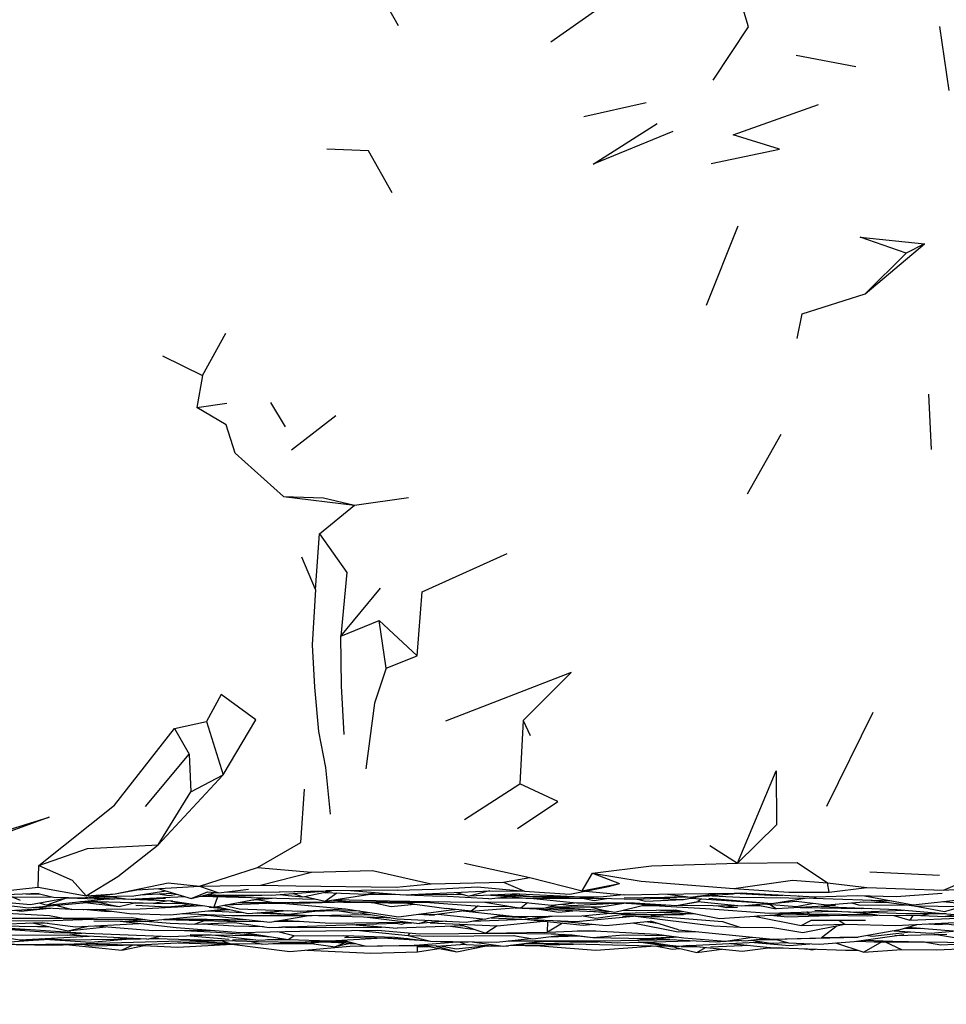
# Model space of a CAD drawing. Units: millimetres. Extents: x 119 to 1052, y 174 to 986.
# Drawn here: x 380 to 408, y 743 to 772 of the extents above; entities that cross this region are included whole.
import ezdxf

# ---------------------------------------------------------------- set-up
doc = ezdxf.new("R2010")
doc.units = ezdxf.units.MM
doc.layers.add('COTA', color=1, linetype='Continuous')
doc.layers.add('RUBINETTOS', color=2, linetype='Continuous')
doc.styles.get("Standard").update_dxf_attribs({"font": 'arial.ttf'})
doc.dimstyles.new('Milímetros', dxfattribs={"dimtxt": 11, "dimasz": 5, "dimexe": 3, "dimexo": 10, "dimgap": 3, "dimtad": 1, "dimtxsty": 'Standard', "dimblk": 'DOT', "dimcen": 2.5, "dimadec": 0, "dimazin": 0, "dimtfac": 1, "dimtmove": 0, "dimatfit": 3, "dimldrblk": 'DOT', "dimfxl": 1, "dimarcsym": 0})

# ---------------------------------------------------------------- blocks, each defined once
blk = doc.blocks.new('_Dot')
at = {"color": 0, "linetype": 'ByBlock', "lineweight": -2}
blk.add_line((-0.5, 0), (-1, 0), dxfattribs=at)
at = {"color": 0, "linetype": 'ByBlock', "const_width": 0.5}
blk.add_lwpolyline([(-0.25, 0, 1), (0.25, 0, 1)], format="xyb", close=True, dxfattribs=at)
blk = doc.blocks.new('*D64')
at = {"layer": 'COTA', "color": 0, "lineweight": -2, "transparency": 16777216}
for p, q in [((147.319, 738.098), (147.319, 697.591)), ((461.499, 734.491), (461.499, 697.591)), ((152.319, 700.591), (456.499, 700.591))]:
    blk.add_line(p, q, dxfattribs=at)
at = {"layer": 'Defpoints', "color": 0, "transparency": 16777216}
for p in [(147.319, 748.098), (461.499, 744.491), (461.499, 700.591)]:
    blk.add_point(p, dxfattribs=at)
at = {"layer": 'COTA', "color": 0, "lineweight": -2, "transparency": 16777216, "xscale": 5, "yscale": 5, "zscale": 5, "rotation": 180}
blk.add_blockref('_Dot', (147.319, 700.591), dxfattribs=at)
at = {"layer": 'COTA', "color": 0, "lineweight": -2, "transparency": 16777216, "xscale": 5, "yscale": 5, "zscale": 5}
blk.add_blockref('_Dot', (461.499, 700.591), dxfattribs=at)
at = {"layer": 'COTA', "color": 0, "transparency": 16777216, "insert": (304.409, 716.364), "char_height": 25, "attachment_point": 5}
blk.add_mtext('314', dxfattribs=at)

msp = doc.modelspace()

# ---------------------------------------------------------------- linework, layer by layer
at = {"layer": 'RUBINETTOS'}
for p, q in [((390.622, 773.102), (391.12, 772.201)), ((395.695, 771.711), (397.68, 773.117)), ((407.33, 772.164), (407.611, 770.246)), ((403.042, 771.304), (404.829, 770.971)), ((396.68, 769.469), (398.551, 769.896)), ((400.357, 763.822), (401.307, 766.201)), ((405.105, 764.165), (406.878, 765.655)), ((406.878, 765.655), (406.33, 765.376)), ((405.105, 764.165), (406.33, 765.376)), ((385.261, 761.71), (385.963, 762.978)), ((384.066, 762.308), (385.261, 761.71)), ((385.261, 761.71), (385.093, 760.752)), ((385.093, 760.752), (385.989, 760.881)), ((387.294, 760.905), (387.741, 760.181)), ((407.092, 759.493), (407.012, 761.153)), ((387.926, 759.484), (389.256, 760.521)), ((402.584, 759.948), (401.573, 758.164)), ((387.688, 758.087), (389.814, 757.827)), ((389.814, 757.827), (391.426, 758.063)), ((388.77, 756.977), (389.814, 757.827)), ((388.646, 755.307), (388.77, 756.977)), ((388.646, 755.307), (388.239, 756.273)), ((389.408, 753.903), (390.592, 755.34)), ((389.408, 753.903), (390.557, 754.381)), ((390.763, 752.946), (390.557, 754.381)), ((390.557, 754.381), (391.69, 753.318)), ((390.763, 752.946), (391.69, 753.318)), ((405.332, 751.62), (403.945, 748.804)), ((384.419, 751.138), (385.383, 751.351)), ((384.419, 751.138), (384.865, 750.373)), ((385.383, 751.351), (385.879, 749.749)), ((394.865, 751.38), (394.763, 749.48)), ((394.865, 751.38), (395.074, 750.935)), ((383.551, 748.807), (384.865, 750.373)), ((384.865, 750.373), (384.913, 749.24)), ((383.936, 747.655), (385.879, 749.749)), ((384.913, 749.24), (385.879, 749.749)), ((393.103, 748.416), (394.763, 749.48)), ((383.936, 747.655), (384.913, 749.24)), ((400.456, 747.636), (401.284, 747.109)), ((380.342, 746.39), (380.365, 747.04)), ((393.11, 747.107), (395.065, 746.68)), ((385.171, 746.422), (386.913, 746.978)), ((386.913, 746.978), (388.521, 746.843)), ((386.994, 746.45), (388.521, 746.843)), ((396.627, 746.281), (396.937, 746.812)), ((396.937, 746.812), (397.749, 746.498)), ((405.24, 746.849), (407.333, 746.747)), ((385.171, 746.422), (386.994, 746.45)), ((385.171, 746.422), (385.751, 746.223)), ((392.112, 746.489), (394.276, 746.54)), ((394.276, 746.54), (395.065, 746.68)), ((394.276, 746.54), (394.908, 746.269)), ((395.065, 746.68), (396.627, 746.281)), ((396.627, 746.281), (397.749, 746.498)), ((397.418, 746.41), (397.749, 746.498)), ((404.03, 746.242), (403.982, 746.517)), ((403.982, 746.517), (405.157, 746.384)), ((378.774, 746.148), (380.37, 746.205)), ((379.143, 746.263), (380.342, 746.39)), ((380.342, 746.39), (381.778, 746.131)), ((384.927, 746.049), (385.407, 746.252)), ((385.192, 746.117), (388.639, 746.032)), ((387.133, 746.238), (388.956, 746.283)), ((387.985, 746.204), (388.271, 746.096)), ((388.425, 746.266), (388.441, 746.27)), ((388.94, 745.965), (389.282, 746.217)), ((388.94, 745.965), (390.279, 746.183)), ((391.095, 746.302), (388.956, 746.283)), ((390.169, 746.183), (390.43, 746.228)), ((390.668, 746.182), (391.179, 746.165)), ((391.355, 746.159), (392.419, 746.124)), ((391.753, 746.178), (393.06, 746.173)), ((393.836, 746.04), (392.419, 746.124)), ((392.86, 746.231), (393.248, 746.119)), ((393.865, 746.279), (393.248, 746.119)), ((394.744, 746.188), (393.248, 746.119)), ((394.007, 746.154), (396.009, 746.075)), ((394.042, 746.156), (395.053, 746.122)), ((394.107, 746.136), (394.952, 746.062)), ((399.182, 746.184), (399.87, 746.09)), ((400.207, 746.123), (400.445, 746.13)), ((403.119, 746.118), (403.141, 746.122)), ((404.03, 746.242), (405.157, 746.384)), ((405.084, 746.13), (406.539, 745.862)), ((405.157, 746.384), (407.45, 746.302)), ((406.032, 746.108), (407.408, 746.212)), ((379.537, 746.108), (379.804, 745.999)), ((380.367, 745.916), (380.6, 745.852)), ((381.212, 746.067), (380.6, 745.852)), ((380.6, 745.852), (382.405, 746.041)), ((381.738, 745.925), (382.771, 745.811)), ((382.042, 746.112), (382.584, 746.094)), ((382.125, 745.938), (382.771, 745.811)), ((382.771, 745.811), (383.267, 745.926)), ((383.473, 746.05), (383.452, 746.016)), ((383.792, 745.91), (384.18, 745.976)), ((383.792, 745.91), (384.678, 745.898)), ((384.373, 745.967), (385.599, 745.795)), ((385.943, 745.859), (387.954, 745.939)), ((386.341, 745.933), (387.384, 745.932)), ((386.903, 746.016), (387.347, 746.064)), ((387.581, 745.924), (387.643, 745.905)), ((388.312, 746.105), (388.94, 745.965)), ((388.65, 745.949), (391.149, 745.92)), ((389.226, 746.012), (389.436, 745.977)), ((390.922, 745.913), (391.345, 745.921)), ((391.326, 745.924), (392.57, 745.747)), ((393.719, 745.942), (394.796, 745.764)), ((393.836, 746.04), (394.461, 746.105)), ((394.103, 746.067), (394.944, 746.063)), ((394.952, 746.062), (397.123, 746.06)), ((395.512, 745.766), (395.866, 745.864)), ((396.009, 746.075), (396.366, 746.108)), ((396.643, 746.06), (396.994, 745.985)), ((396.994, 745.985), (397.359, 746.053)), ((397.605, 745.886), (397.794, 745.914)), ((397.801, 745.916), (398.715, 745.861)), ((397.888, 746.073), (399.71, 746.096)), ((398.715, 745.861), (399.251, 745.854)), ((399.46, 745.842), (400.148, 745.956)), ((400.203, 746.044), (400.09, 745.961)), ((400.422, 746.055), (402.313, 745.902)), ((401.228, 745.833), (400.957, 745.784)), ((401.808, 745.867), (402.438, 745.738)), ((403.561, 746.063), (403.654, 746.098)), ((404.697, 745.921), (404.946, 745.847)), ((404.946, 745.847), (406.311, 745.862)), ((404.957, 745.953), (405.821, 745.928)), ((406.576, 745.826), (407.485, 745.659)), ((380.685, 745.54), (381.096, 745.458)), ((381.693, 745.725), (381.707, 745.72)), ((381.707, 745.72), (381.843, 745.726)), ((381.8, 745.724), (382.326, 745.671)), ((382.087, 745.728), (383.072, 745.602)), ((382.326, 745.671), (382.522, 745.672)), ((385.43, 745.682), (386.475, 745.635)), ((385.468, 745.788), (385.95, 745.746)), ((385.907, 745.733), (386.004, 745.734)), ((387.145, 745.64), (387.833, 745.579)), ((387.833, 745.579), (388.717, 745.679)), ((388.208, 745.671), (389.638, 745.692)), ((388.738, 745.543), (390.75, 745.478)), ((389.638, 745.692), (389.976, 745.676)), ((389.979, 745.622), (391.089, 745.443)), ((391.732, 745.583), (392.209, 745.551)), ((392.311, 745.581), (393.744, 745.435)), ((393.023, 745.681), (393.158, 745.688)), ((393.303, 745.674), (394.702, 745.78)), ((394.241, 745.554), (393.744, 745.435)), ((394.005, 745.498), (394.281, 745.549)), ((394.624, 745.774), (394.782, 745.766)), ((394.83, 745.764), (397.198, 745.653)), ((395.519, 745.768), (395.774, 745.747)), ((395.657, 745.802), (397.298, 745.694)), ((396.616, 745.53), (397.475, 745.61)), ((396.659, 745.534), (397.041, 745.464)), ((396.864, 745.798), (397.298, 745.694)), ((397.394, 745.612), (396.945, 745.665)), ((397.041, 745.464), (398.152, 745.623)), ((397.198, 745.653), (397.425, 745.67)), ((397.362, 745.627), (397.394, 745.612)), ((397.394, 745.612), (397.428, 745.617)), ((397.841, 745.531), (399.077, 745.502)), ((398.699, 745.534), (400.833, 745.357)), ((398.856, 745.643), (400.019, 745.594)), ((398.973, 745.704), (399.68, 745.662)), ((399.866, 745.6), (399.663, 745.57)), ((402.4, 745.565), (402.738, 745.624)), ((403.158, 745.779), (404.997, 745.752)), ((403.788, 745.815), (406.066, 745.716)), ((404.143, 745.674), (404.277, 745.67)), ((404.936, 745.649), (406.318, 745.604)), ((404.997, 745.752), (405.07, 745.76)), ((405.963, 745.544), (406.446, 745.403)), ((406.066, 745.716), (407.782, 745.574)), ((406.318, 745.604), (407.518, 745.596)), ((406.775, 745.537), (407.056, 745.599)), ((406.786, 745.539), (407.514, 745.512)), ((407.485, 745.659), (408.005, 745.81)), ((378.542, 745.465), (381.096, 745.458)), ((380.29, 745.325), (380.641, 745.308)), ((381.096, 745.458), (383.137, 745.484)), ((382.006, 745.379), (383.759, 745.356)), ((383.137, 745.484), (383.743, 745.393)), ((384.405, 745.429), (385.904, 745.382)), ((385.345, 745.392), (385.028, 745.28)), ((386.449, 745.414), (385.904, 745.382)), ((387.414, 745.367), (388.167, 745.368)), ((389.743, 745.268), (390.619, 745.19)), ((389.808, 745.27), (391.096, 745.166)), ((390.206, 745.491), (391.753, 745.296)), ((390.939, 745.332), (391.231, 745.284)), ((393.091, 745.235), (391.096, 745.166)), ((391.231, 745.284), (391.413, 745.339)), ((391.343, 745.318), (391.532, 745.324)), ((391.753, 745.296), (392.044, 745.396)), ((392.57, 745.37), (391.753, 745.296)), ((392.078, 745.325), (394.085, 745.232)), ((392.943, 745.285), (393.748, 745.013)), ((393.329, 745.37), (394.925, 745.431)), ((394.085, 745.232), (393.748, 745.013)), ((394.085, 745.232), (395.474, 745.371)), ((394.132, 745.521), (394.938, 745.478)), ((394.781, 745.513), (395.061, 745.45)), ((394.898, 745.43), (396.663, 745.25)), ((395.061, 745.45), (395.575, 745.52)), ((395.171, 745.465), (395.33, 745.457)), ((395.33, 745.457), (395.736, 745.522)), ((395.589, 745.039), (395.606, 745.358)), ((396.037, 745.314), (395.589, 745.039)), ((396.663, 745.25), (396.957, 745.282)), ((398.232, 745.522), (400.575, 745.233)), ((398.523, 745.36), (398.884, 745.309)), ((399.518, 745.114), (398.672, 745.375)), ((400.833, 745.357), (401.355, 745.194)), ((401.779, 745.52), (403.19, 745.24)), ((403.19, 745.24), (403.478, 745.395)), ((403.19, 745.24), (404.501, 745.277)), ((403.24, 745.036), (404.501, 745.277)), ((405.118, 745.394), (403.478, 745.395)), ((404.262, 745.231), (403.802, 744.873)), ((404.331, 745.395), (404.501, 745.277)), ((406.084, 745.106), (406.667, 745.274)), ((407.026, 745.293), (407.315, 745.273)), ((407.315, 745.273), (407.529, 745.293)), ((379.499, 745.161), (381.773, 745.009)), ((381.227, 745.079), (381.834, 745.22)), ((387.994, 744.928), (387.513, 745.053)), ((387.557, 745.192), (387.649, 745.189)), ((387.9, 745.204), (387.649, 745.189)), ((387.745, 745.195), (387.919, 745.183)), ((387.919, 745.183), (390.619, 745.19)), ((389.964, 745.095), (391.42, 744.946)), ((391.42, 744.946), (391.48, 745.014)), ((391.42, 744.946), (392.192, 744.92)), ((391.42, 744.946), (392.085, 744.771)), ((392.192, 744.92), (394.595, 744.938)), ((392.691, 745.221), (393.422, 745.123)), ((393.748, 745.013), (395.589, 745.039)), ((396.48, 745.08), (397.043, 745.083)), ((404.78, 744.76), (406.258, 744.976)), ((405.997, 744.938), (407.554, 744.985)), ((406.248, 745.153), (406.809, 745.161)), ((406.396, 745.196), (407.741, 745.082)), ((407.172, 744.974), (407.262, 744.973)), ((379.788, 744.816), (380.193, 744.805)), ((381.267, 744.665), (382.842, 744.506)), ((381.673, 744.685), (381.926, 744.63)), ((381.926, 744.63), (383.362, 744.663)), ((383.18, 744.654), (382.842, 744.506)), ((383.001, 744.835), (383.406, 744.841)), ((383.596, 744.831), (384.003, 744.921)), ((383.656, 744.844), (383.954, 744.849)), ((383.72, 744.858), (384.199, 744.838)), ((384.199, 744.838), (386.932, 744.766)), ((384.896, 744.933), (386.058, 744.836)), ((385.095, 744.751), (385.988, 744.726)), ((386.134, 744.677), (386.142, 744.677)), ((386.164, 744.816), (386.852, 744.817)), ((387.053, 744.682), (388.12, 744.74)), ((387.212, 744.818), (387.88, 744.819)), ((387.367, 744.699), (388.56, 744.7)), ((387.673, 744.715), (387.762, 744.704)), ((387.762, 744.704), (388.519, 744.757)), ((387.825, 744.82), (387.994, 744.928)), ((388.207, 744.735), (388.234, 744.735)), ((388.221, 744.736), (388.509, 744.711)), ((388.452, 744.716), (389.234, 744.599)), ((388.995, 744.749), (388.509, 744.711)), ((389.193, 744.752), (389.611, 744.757)), ((389.53, 744.723), (389.234, 744.599)), ((389.73, 744.714), (389.234, 744.599)), ((389.46, 744.768), (389.641, 744.755)), ((389.677, 744.702), (389.858, 744.702)), ((390.497, 744.632), (391.848, 744.642)), ((390.808, 744.857), (391.931, 744.788)), ((392.275, 744.623), (391.605, 744.653)), ((391.641, 744.654), (392.88, 744.751)), ((391.872, 744.641), (391.698, 744.614)), ((391.893, 744.64), (392.877, 744.455)), ((392.255, 744.768), (392.396, 744.759)), ((392.275, 744.623), (393.128, 744.684)), ((392.855, 744.544), (393.792, 744.642)), ((394.417, 744.632), (394.43, 744.642)), ((394.602, 744.663), (395.376, 744.633)), ((394.664, 744.671), (394.755, 744.668)), ((394.952, 744.707), (396.558, 744.682)), ((395.626, 744.9), (396.51, 744.932)), ((398.168, 744.86), (398.558, 744.822)), ((398.306, 744.741), (398.327, 744.739)), ((399.443, 744.622), (398.34, 744.742)), ((398.558, 744.822), (399.49, 744.897)), ((399.671, 744.874), (400.927, 744.769)), ((401.657, 744.643), (400.473, 744.596)), ((400.636, 744.75), (400.913, 744.77)), ((400.927, 744.769), (401.729, 744.891)), ((400.929, 744.769), (401.336, 744.795)), ((400.954, 744.773), (401.305, 744.798)), ((401.184, 744.808), (401.513, 744.78)), ((401.513, 744.78), (402.113, 744.852)), ((401.861, 744.822), (402.438, 744.825)), ((402.337, 744.829), (403.802, 744.873)), ((404.214, 744.717), (405.07, 744.443)), ((404.859, 744.772), (404.929, 744.772)), ((405.605, 744.753), (405.07, 744.443)), ((405.072, 744.803), (405.934, 744.773)), ((405.699, 744.753), (406.197, 744.525)), ((382.842, 744.506), (383.519, 744.639)), ((391.698, 744.614), (392.026, 744.615)), ((391.699, 744.453), (391.698, 744.614)), ((392.393, 744.632), (392.855, 744.544)), ((393.714, 744.624), (394.091, 744.628)), ((394.349, 744.631), (394.417, 744.632)), ((394.381, 744.635), (394.417, 744.632)), ((394.416, 744.64), (394.417, 744.632)), ((399.593, 744.616), (400.13, 744.604)), ((400.062, 744.428), (400.808, 744.534)), ((401.418, 744.471), (402.283, 744.582)), ((402.219, 744.574), (402.649, 744.569)), ((403.505, 744.537), (403.505, 744.516)), ((405.07, 744.443), (406.197, 744.525))]:
    msp.add_line(p, q, dxfattribs=at)
at = {"layer": 'RUBINETTOS', "flags": 128}
for points in [[(400.558, 770.561), (401.615, 772.159), (401.194, 773.551), (401.972, 774.951), (402.591, 776.428), (401.961, 776.747)], [(400.49, 768.06), (402.535, 768.495), (401.155, 768.918), (403.703, 769.832)], [(399.346, 769.024), (396.963, 768.046), (398.872, 769.265)], [(390.937, 767.188), (390.231, 768.448), (388.985, 768.496)], [(406.33, 765.376), (404.952, 765.856), (406.878, 765.655)], [(403.069, 762.827), (403.216, 763.559), (405.105, 764.165)], [(387.688, 758.087), (386.238, 759.387), (385.966, 760.241), (385.093, 760.752)], [(387.688, 758.087), (388.882, 758.051), (389.814, 757.827)], [(388.77, 756.977), (389.588, 755.809), (389.408, 753.903)], [(391.69, 753.318), (391.843, 755.231), (394.386, 756.384)], [(388.646, 755.307), (388.543, 753.647), (388.615, 752.376), (388.731, 751.051), (388.944, 749.978), (389.088, 748.574)], [(389.508, 750.961), (389.421, 752.424), (389.408, 753.903)], [(390.763, 752.946), (390.416, 751.903), (390.157, 749.937)], [(394.865, 751.38), (396.304, 752.817), (392.538, 751.358)], [(385.879, 749.749), (386.863, 751.399), (385.821, 752.158), (385.383, 751.351)], [(380.365, 747.04), (382.626, 748.841), (384.419, 751.138)], [(401.284, 747.109), (402.44, 749.872), (402.446, 748.254), (401.284, 747.109)], [(394.697, 748.142), (395.898, 748.958), (394.763, 749.48)], [(386.913, 746.978), (388.206, 747.722), (388.32, 749.327)], [(376.642, 747.047), (377.732, 747.581), (380.669, 748.481), (378.47, 747.684)], [(380.365, 747.04), (381.816, 747.544), (383.936, 747.655)], [(381.778, 746.131), (382.726, 746.711), (383.936, 747.655)], [(380.365, 747.04), (381.364, 746.602), (381.778, 746.131)], [(396.937, 746.812), (398.708, 747.032), (401.284, 747.109)], [(401.284, 747.109), (403.066, 747.131), (403.982, 746.517)], [(388.521, 746.843), (390.351, 746.891), (392.112, 746.489)], [(396.937, 746.812), (398.399, 746.571), (401.173, 746.35)], [(407.45, 746.302), (408.779, 746.868), (410.216, 746.669)], [(380.329, 746.203), (380.797, 746.086), (381.682, 746.065), (382.643, 746.19), (383.298, 746.311), (385.171, 746.422)], [(381.778, 746.131), (382.643, 746.19), (384.236, 746.522), (385.171, 746.422)], [(386.994, 746.45), (388.054, 746.426), (391.065, 746.389), (392.112, 746.489)], [(391.095, 746.302), (392.207, 746.326), (393.485, 746.404), (394.908, 746.269), (396.261, 746.178), (397.418, 746.41)], [(401.173, 746.35), (402.932, 746.602), (403.982, 746.517)], [(378.996, 746.155), (379.693, 746.094), (380.743, 746.099)], [(379.968, 746.19), (380.079, 746.181), (380.365, 746.194)], [(382.096, 746.119), (382.19, 746.111), (383.207, 746.133), (384.168, 746.275)], [(382.429, 746.116), (383.034, 746.03), (384.737, 746.106)], [(383.413, 746.163), (383.555, 746.165), (384.373, 746.214)], [(383.923, 746.348), (384.927, 746.049), (385.645, 746.232)], [(383.926, 746.187), (384.263, 746.14), (384.495, 746.178)], [(385.216, 746.123), (386.302, 746.122), (387.039, 746.154)], [(385.237, 746.128), (385.427, 746.137), (385.892, 746.155)], [(385.407, 746.252), (385.751, 746.223), (386.644, 746.333)], [(385.432, 746.178), (385.656, 746.156), (387.324, 746.154), (389.01, 746.283)], [(385.953, 746.248), (387.133, 746.238), (388.425, 746.266)], [(387.585, 746.174), (387.825, 746.135), (388.271, 746.096), (389.129, 746.275)], [(388.917, 746.231), (390.169, 746.183), (390.99, 746.181)], [(389.692, 746.289), (391.288, 746.156), (393.865, 746.279), (394.9, 746.27)], [(393.893, 746.149), (394.19, 746.13), (394.78, 746.124)], [(394.476, 746.175), (395.053, 746.122), (397.167, 746.099)], [(394.744, 746.188), (396.396, 746.114), (397.167, 746.099), (397.861, 746.166)], [(396.729, 746.272), (397.903, 746.162), (398.921, 746.181), (401.178, 746.21), (402.454, 746.142), (402.635, 746.149)], [(398.852, 746.056), (399.667, 746.019), (400.246, 746.131)], [(399.395, 746.109), (399.87, 746.09), (400.69, 746.204)], [(400.079, 746.119), (401.152, 746.194), (401.246, 746.206)], [(400.318, 746.136), (401.349, 746.087), (403.561, 746.063), (405.899, 745.98)], [(401.173, 746.35), (402.824, 746.24), (404.03, 746.242)], [(401.178, 746.21), (401.387, 746.217), (403.606, 746.096)], [(403.116, 746.123), (403.119, 746.118), (403.113, 746.118)], [(403.606, 746.096), (404.868, 746.135), (406.032, 746.108)], [(406.539, 745.862), (407.898, 746.01), (409.681, 746.108), (410.44, 746.213)], [(407.45, 746.302), (408.557, 746.368), (409.499, 746.187)], [(377.396, 746.069), (378.125, 746.051), (380.108, 745.87), (381.256, 746.075)], [(377.682, 746.062), (380.042, 745.77), (382.125, 745.961)], [(380.866, 745.846), (381.347, 745.723), (380.201, 745.785)], [(381.217, 746.068), (382.103, 746.038), (382.625, 746.044)], [(381.347, 745.723), (383.398, 745.737), (385.258, 745.843)], [(381.612, 745.958), (382.125, 745.961), (383.792, 745.91), (384.673, 745.899)], [(381.867, 746.089), (382.631, 746.044), (382.923, 746.046)], [(381.956, 745.945), (382.125, 745.938), (382.394, 745.953)], [(384.373, 745.967), (382.631, 746.044), (382.832, 746.059)], [(383.24, 745.92), (383.428, 745.916), (383.484, 745.919)], [(383.259, 746.04), (383.452, 746.016), (384.149, 746.056)], [(383.269, 745.847), (384.21, 745.805), (384.862, 745.862)], [(384.317, 745.97), (384.912, 745.852), (385.089, 745.866)], [(385.712, 746.104), (385.599, 745.795), (387.08, 746.07)], [(385.889, 745.849), (386.359, 745.743), (388.208, 745.671), (389.548, 745.741)], [(386.696, 745.999), (386.903, 746.016), (387.384, 745.932), (389.679, 745.963), (391.149, 745.92), (391.991, 745.937)], [(387.229, 745.91), (387.643, 745.905), (389.548, 745.741), (391.129, 745.502), (392.708, 745.714), (392.826, 745.721)], [(387.789, 745.933), (388.118, 745.906), (389.215, 745.942)], [(389.181, 746.004), (389.436, 745.977), (389.679, 745.963), (391.934, 745.941), (393.57, 745.825), (394.509, 745.812)], [(389.257, 746.017), (390.862, 745.977), (392.692, 745.947), (394.831, 745.937), (395.716, 745.847), (396.411, 745.924)], [(390.367, 745.929), (390.909, 745.815), (391.614, 745.883)], [(390.741, 745.925), (390.922, 745.913), (391.145, 745.92)], [(393.519, 745.828), (393.303, 745.674), (392.57, 745.747)], [(394.997, 745.92), (394.796, 745.764), (395.512, 745.766)], [(395.078, 746.062), (396.458, 745.919), (398.199, 745.915), (399.46, 745.842), (400.09, 745.961)], [(395.643, 745.802), (397.185, 745.797), (397.88, 745.911)], [(395.983, 745.877), (396.316, 745.84), (397.809, 745.915)], [(396.34, 746.105), (396.565, 746.103), (397.123, 746.06), (398.279, 746.025), (398.852, 746.056), (399.451, 746.093)], [(397.274, 745.696), (397.61, 745.637), (398.559, 745.87)], [(398.289, 746.026), (398.526, 745.969), (399.667, 746.019)], [(398.429, 745.838), (398.781, 745.841), (400.322, 745.747), (402.227, 745.606), (404.143, 745.674)], [(399.512, 745.85), (400.549, 745.837), (401.994, 745.829)], [(399.862, 746.057), (400.203, 746.044), (402.313, 745.902), (403.369, 746.065)], [(400.09, 745.961), (401.387, 745.833), (402.277, 745.905)], [(400.658, 745.836), (400.957, 745.784), (401.285, 745.792)], [(402.058, 745.887), (403.045, 745.807), (403.56, 745.908)], [(404.212, 745.84), (402.438, 745.738), (402.243, 745.872)], [(402.385, 745.914), (403.039, 745.966), (403.962, 745.863), (405.069, 745.95)], [(405.28, 746.002), (406.576, 745.826), (408.006, 745.81)], [(407.425, 745.958), (408.494, 745.865), (410.238, 746.025), (411.177, 746.051), (413.359, 746.077)], [(377.358, 745.522), (378.659, 745.648), (380.685, 745.54)], [(378.02, 745.7), (379.488, 745.691), (380.713, 745.757)], [(379.645, 745.7), (379.833, 745.67), (380.585, 745.75)], [(383.072, 745.602), (384.307, 745.561), (385.976, 745.74)], [(383.743, 745.393), (385.421, 745.546), (387.274, 745.343), (388.445, 745.539)], [(384.655, 745.599), (386.139, 745.538), (388.544, 745.539)], [(385.44, 745.683), (385.549, 745.682), (386.063, 745.722)], [(385.453, 745.815), (385.468, 745.788), (385.509, 745.807)], [(385.662, 745.806), (386.627, 745.603), (387.809, 745.687)], [(386.846, 745.618), (387.082, 745.608), (388.544, 745.539), (390.282, 745.573)], [(389.296, 745.687), (389.8, 745.607), (390.207, 745.641)], [(391.773, 745.588), (392.21, 745.567), (393.023, 745.681), (393.13, 745.691)], [(393.066, 745.683), (394.624, 745.512), (396.616, 745.53)], [(395.278, 745.743), (395.935, 745.643), (396.454, 745.688)], [(395.53, 745.771), (395.774, 745.747), (396.889, 745.721)], [(397.191, 745.653), (397.512, 745.604), (399.631, 745.665)], [(397.833, 745.577), (397.931, 745.569), (399.663, 745.57)], [(397.859, 745.699), (398.272, 745.689), (399.428, 745.713)], [(398.358, 745.57), (398.986, 745.555), (399.135, 745.57)], [(399.366, 745.712), (399.442, 745.704), (399.536, 745.692)], [(399.428, 745.713), (400.747, 745.446), (402.4, 745.565)], [(401.874, 745.527), (402.799, 745.573), (405.178, 745.531), (405.481, 745.555)], [(402.263, 745.546), (402.787, 745.498), (404.348, 745.546)], [(402.674, 745.613), (403.427, 745.593), (405.359, 745.572)], [(402.803, 745.626), (403.427, 745.593), (403.356, 745.646)], [(403.6, 745.703), (404.809, 745.643), (406.25, 745.701)], [(404.563, 745.656), (405.042, 745.606), (405.159, 745.602)], [(404.859, 745.646), (405.526, 745.548), (406.775, 745.537)], [(406.532, 745.539), (406.446, 745.403), (407.865, 745.465)], [(407.875, 745.572), (407.514, 745.512), (408.175, 745.525)], [(378.261, 745.387), (380.478, 745.377), (380.789, 745.386), (381.967, 745.432)], [(378.499, 745.292), (378.932, 745.269), (380.455, 745.332), (381.46, 745.2), (383.362, 745.305)], [(378.678, 745.243), (380.319, 745.211), (380.654, 745.21)], [(380.172, 745.32), (381.227, 745.079), (382.371, 745.206)], [(380.628, 745.459), (382.455, 745.422), (383.526, 745.426)], [(382.054, 745.233), (383.778, 745.089), (385.5, 745.101)], [(382.793, 745.369), (384.477, 745.18), (386.398, 745.031), (388.177, 745.067), (390.507, 745.104), (391.771, 744.987), (394.11, 745.009), (395.829, 744.996)], [(382.934, 745.423), (384.294, 745.313), (385.028, 745.28), (386.222, 745.334), (387.263, 745.181), (389.258, 745.253), (391.078, 745.31)], [(384.095, 745.425), (386.385, 745.365), (387.067, 745.366)], [(384.124, 745.428), (385.398, 745.432), (386.662, 745.41)], [(385.264, 745.291), (386.199, 745.236), (387.087, 745.207)], [(387.578, 745.394), (387.822, 745.39), (389.098, 745.31), (391.253, 745.336), (391.389, 745.342)], [(390.206, 745.491), (390.75, 745.478), (390.872, 745.478)], [(391.089, 745.443), (393.168, 745.34), (393.698, 745.44)], [(393.909, 745.475), (396.444, 745.365), (398.168, 745.524)], [(395.782, 745.394), (397.345, 745.245), (398.672, 745.375)], [(398.15, 745.324), (399.502, 745.054), (400.017, 745.064)], [(400.575, 745.233), (401.355, 745.194), (402.344, 745.181), (403.24, 745.036)], [(404.501, 745.277), (406.022, 745.241), (407.588, 745.322), (412.609, 745.372)], [(407.387, 745.312), (407.841, 745.252), (408.805, 745.334)], [(371.239, 744.995), (374.899, 744.853), (377.204, 744.757), (378.776, 744.697), (380.193, 744.805), (380.688, 744.835)], [(376.372, 744.998), (379.218, 744.957), (381.208, 744.954)], [(376.84, 745.169), (377.909, 745.104), (379.033, 745.115), (379.996, 745.128)], [(378.823, 744.962), (379.788, 744.816), (381.869, 744.92)], [(379.508, 745.121), (380.807, 745.034), (381.773, 745.009), (384.306, 744.91), (385.504, 744.957)], [(383.596, 744.831), (381.208, 744.954), (381.644, 745.012)], [(384.722, 745.096), (385.681, 745.043), (387.082, 744.94)], [(384.894, 744.967), (386.804, 744.938), (387.305, 744.904)], [(385.651, 744.955), (386.946, 744.806), (387.711, 744.839)], [(386.505, 745.034), (387.825, 744.82), (389.075, 744.778), (390.489, 744.864)], [(387.994, 744.928), (389.48, 744.939), (391.019, 744.89), (392.085, 744.771)], [(394.574, 744.938), (395.151, 744.841), (396.169, 744.968)], [(395.496, 744.998), (396.328, 744.96), (396.954, 744.881), (398.569, 744.853), (399.413, 744.907)], [(395.589, 745.039), (396.818, 745.096), (398.864, 744.977), (399.671, 744.874)], [(395.711, 744.91), (396.15, 744.938), (396.338, 744.952)], [(396.229, 744.965), (396.954, 744.881), (397.871, 744.965), (399.157, 744.94)], [(399.518, 745.114), (402.337, 744.829), (404.898, 744.891)], [(406.084, 745.106), (404.898, 744.891), (403.802, 744.873)], [(405.185, 744.943), (405.325, 744.925), (406.464, 745.051)], [(405.971, 745.086), (407.079, 745.009), (408.273, 745.124)], [(407.243, 744.976), (408.564, 744.751), (410.59, 744.667)], [(377.088, 744.761), (378.039, 744.704), (380.776, 744.649), (381.704, 744.678)], [(379.215, 744.731), (379.718, 744.671), (381.415, 744.688), (384.614, 744.783), (385.811, 744.792)], [(380.434, 744.848), (381.248, 744.808), (382.607, 744.827), (383.003, 744.862)], [(380.542, 744.827), (381.905, 744.742), (383.198, 744.851)], [(381.415, 744.688), (383.362, 744.663), (385.821, 744.788)], [(383.106, 744.657), (384.512, 744.595), (386.341, 744.688)], [(384.533, 744.722), (385.527, 744.694), (386.074, 744.695)], [(386.675, 744.773), (387.053, 744.682), (386.087, 744.69), (385.799, 744.796)], [(386.136, 744.677), (387.877, 744.458), (389.671, 744.625), (390.151, 744.629)], [(386.932, 744.766), (388.136, 744.739), (388.916, 744.784)], [(388.448, 744.757), (389.193, 744.752), (389.328, 744.771)], [(388.894, 744.754), (389.769, 744.712), (389.818, 744.712)], [(389.148, 744.783), (389.373, 744.768), (389.586, 744.769)], [(389.456, 744.801), (390.166, 744.625), (391.641, 744.654)], [(391.425, 744.845), (389.526, 744.884), (389.639, 744.934)], [(392.085, 744.771), (394.066, 744.739), (395.079, 744.853)], [(392.263, 744.624), (392.877, 744.455), (393.802, 744.642)], [(392.396, 744.759), (393.197, 744.746), (393.219, 744.752)], [(392.944, 744.75), (393.162, 744.671), (394.262, 744.62)], [(393.336, 744.751), (394.262, 744.62), (395.436, 744.768)], [(394.419, 744.778), (395.241, 744.785), (397.791, 744.79), (399.402, 744.817)], [(394.473, 744.647), (395.376, 744.633), (397.04, 744.498), (398.818, 744.632)], [(394.673, 744.672), (395.146, 744.648), (396.369, 744.685)], [(394.895, 744.782), (396.259, 744.747), (397.104, 744.754)], [(395.035, 744.718), (396.361, 744.687), (399.113, 744.626)], [(395.257, 744.651), (395.285, 744.65), (395.38, 744.655)], [(396.477, 744.787), (397.675, 744.723), (399.868, 744.786)], [(399.834, 744.641), (399.357, 744.591), (398.314, 744.741)], [(398.594, 744.749), (399.443, 744.622), (402.029, 744.747)], [(398.863, 744.846), (400.636, 744.75), (400.925, 744.769)], [(401.072, 744.7), (402.259, 744.583), (404.516, 744.499), (404.879, 744.504)], [(401.678, 744.8), (402.282, 744.708), (402.788, 744.73)], [(401.79, 744.735), (402.843, 744.646), (403.447, 744.694)], [(402.415, 744.831), (402.809, 744.725), (403.741, 744.681), (404.78, 744.76)], [(404.878, 744.774), (405.373, 744.753), (406.88, 744.754)], [(405.934, 744.773), (406.88, 744.754), (408.949, 744.717)], [(406.859, 744.754), (407.37, 744.663), (408.599, 744.723)], [(388.385, 744.505), (390.3, 744.417), (391.699, 744.453), (392.334, 744.557)], [(398.818, 744.633), (399.323, 744.528), (399.559, 744.553)], [(399.392, 744.595), (400.062, 744.428), (400.328, 744.583)], [(399.761, 744.633), (400.066, 744.61), (401.418, 744.471)], [(403.286, 744.545), (403.356, 744.535), (403.393, 744.541)], [(403.379, 744.539), (403.505, 744.516), (403.614, 744.532)], [(406.197, 744.525), (407.249, 744.514), (409.921, 744.631)]]:
    msp.add_lwpolyline(points, dxfattribs=at)

# ---------------------------------------------------------------- dimensions: what is measured, and where the dimension line sits
at = {"layer": 'COTA'}
dim = msp.add_linear_dim(base=(461.499, 700.591), p1=(147.319, 748.098), p2=(461.499, 744.491), text='314', dimstyle='Milímetros', override={"dimtxt": 25}, dxfattribs=at)
dim.commit()
dim.dimension.update_dxf_attribs({"geometry": '*D64', "text_midpoint": (304.409, 716.364)})

doc.saveas('drawing.dxf')
